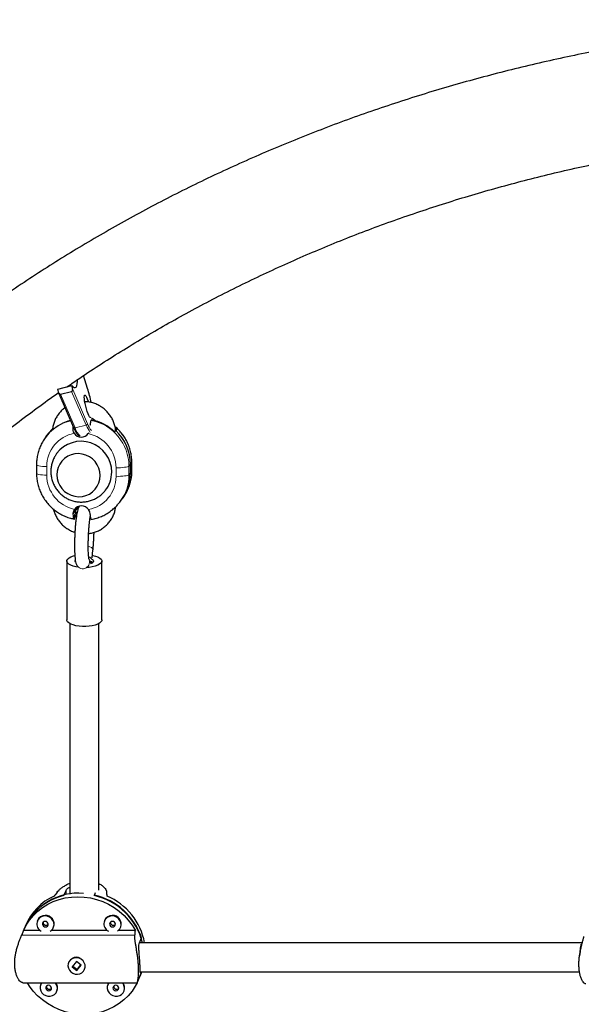
# Model space of a CAD drawing. Extents: x -48 to 288, y -9 to 331.
# Drawn here: x 120 to 132, y 170 to 192 of the extents above; entities that cross this region are included whole.
import ezdxf

# ---------------------------------------------------------------- set-up
doc = ezdxf.new("R2010")
doc.units = 0
doc.header["$LTSCALE"] = 0.125
doc.header["$MEASUREMENT"] = 0
doc.layers.add('CONTOUR', color=7, linetype='CONTINUOUS')

msp = doc.modelspace()

# ---------------------------------------------------------------- linework, layer by layer
at = {"layer": 'CONTOUR', "lineweight": 25}
for p, q in [((121.023, 183.492), (120.934, 183.781)), ((120.359, 183.475), (120.671, 183.554)), ((120.376, 183.387), (120.359, 183.475)), ((120.689, 183.466), (120.671, 183.554)), ((121.023, 183.49), (121.023, 183.492)), ((120.379, 183.38), (120.711, 182.615)), ((120.414, 183.361), (120.664, 183.425)), ((121.162, 182.795), (121.162, 182.774)), ((121.115, 182.785), (121.107, 182.775)), ((121.677, 182.578), (121.649, 182.605)), ((121.677, 182.578), (121.654, 182.548)), ((120.116, 182.439), (120.085, 182.398)), ((120.085, 182.398), (120.111, 182.431)), ((120.148, 182.481), (120.116, 182.439)), ((120.163, 182.5), (120.148, 182.481)), ((120.213, 182.54), (120.235, 182.57)), ((121.04, 182.478), (121.051, 182.498)), ((121.653, 182.546), (121.63, 182.516)), ((119.877, 181.777), (119.877, 181.584)), ((121.984, 181.596), (121.984, 181.789)), ((122.018, 181.642), (122.017, 181.836)), ((120.815, 180.825), (120.817, 180.838)), ((121.747, 180.939), (121.721, 180.906)), ((121.747, 180.939), (121.779, 180.981)), ((121.779, 180.981), (121.81, 181.022)), ((120.756, 180.682), (120.732, 180.651)), ((120.732, 180.651), (120.732, 180.573)), ((120.732, 180.646), (120.78, 180.635)), ((120.756, 180.746), (120.756, 180.682)), ((120.779, 180.713), (120.756, 180.682)), ((120.78, 180.658), (120.779, 180.713)), ((120.732, 180.573), (120.724, 180.562)), ((121.096, 180.578), (121.078, 180.573)), ((121.126, 179.687), (121.144, 179.861)), ((120.559, 179.615), (120.559, 178.293)), ((120.781, 179.522), (120.787, 179.511)), ((121.073, 179.63), (121.058, 179.658)), ((121.342, 178.293), (121.342, 179.615)), ((120.493, 172.106), (120.54, 172.221)), ((121.195, 172.165), (121.171, 172.106)), ((119.9, 171.55), (119.895, 171.539)), ((121.406, 171.55), (121.402, 171.539)), ((119.604, 171.367), (119.545, 171.222)), ((119.959, 171.324), (119.587, 171.324)), ((119.631, 171.433), (119.6, 171.356)), ((121.466, 171.324), (120.208, 171.324)), ((120.258, 171.391), (120.262, 171.402)), ((122.097, 171.324), (121.715, 171.324)), ((121.764, 171.391), (121.769, 171.402)), ((122.185, 171.043), (122.233, 171.158)), ((132.108, 171.046), (122.187, 171.046)), ((132.077, 170.844), (132.064, 170.75)), ((120.597, 170.604), (120.595, 170.6)), ((120.772, 170.624), (120.677, 170.505)), ((120.677, 170.505), (120.781, 170.427)), ((120.694, 170.52), (120.781, 170.456)), ((120.876, 170.547), (120.772, 170.624)), ((120.781, 170.427), (120.876, 170.547)), ((120.783, 170.433), (120.781, 170.427)), ((120.795, 170.456), (120.87, 170.549)), ((120.868, 170.553), (120.871, 170.545)), ((120.958, 170.452), (120.959, 170.456)), ((122.143, 170.159), (122.202, 170.304)), ((122.198, 170.293), (122.229, 170.37)), ((122.202, 170.394), (132.063, 170.394)), ((119.574, 170.149), (122.138, 170.149)), ((119.974, 170.115), (119.97, 170.104)), ((121.481, 170.115), (121.477, 170.104)), ((120.332, 169.956), (120.337, 169.967)), ((121.839, 169.956), (121.844, 169.967))]:
    msp.add_line(p, q, dxfattribs=at)
at = {"layer": 'CONTOUR', "lineweight": 18}
for p, q in [((121.023, 183.49), (120.934, 183.78)), ((120.689, 183.466), (121.023, 182.7)), ((120.414, 183.361), (120.744, 182.605)), ((120.994, 182.668), (120.664, 183.425)), ((120.691, 182.602), (120.708, 182.624)), ((120.744, 182.605), (120.994, 182.668)), ((120.106, 181.737), (120.107, 181.543)), ((121.662, 181.518), (121.662, 181.711)), ((121.984, 181.789), (121.952, 181.748)), ((121.952, 181.748), (121.953, 181.555)), ((121.984, 181.789), (122.015, 181.831)), ((122.015, 181.831), (122.017, 181.836)), ((122.016, 181.637), (122.015, 181.831)), ((121.984, 181.596), (121.953, 181.555)), ((121.984, 181.596), (122.016, 181.637)), ((122.016, 181.637), (122.018, 181.642)), ((120.815, 180.825), (120.756, 180.746)), ((120.696, 180.668), (120.756, 180.746)), ((120.54, 172.221), (120.545, 172.128)), ((122.087, 171.216), (119.543, 171.216))]:
    msp.add_line(p, q, dxfattribs=at)
at = {"layer": 'CONTOUR', "lineweight": 25, "flags": 128}
for points in [[(120.671, 183.554), (120.7, 183.525), (120.725, 183.51), (120.747, 183.51), (120.766, 183.523), (120.781, 183.551), (120.791, 183.593), (120.797, 183.648), (120.799, 183.687)], [(121.096, 182.844), (121.092, 182.836), (121.081, 182.837), (121.068, 182.852), (121.052, 182.881), (121.034, 182.922), (121.016, 182.973), (120.998, 183.03), (120.982, 183.09), (120.969, 183.151), (120.958, 183.208), (120.952, 183.258), (120.95, 183.298), (120.952, 183.326), (120.958, 183.34), (120.969, 183.339), (120.982, 183.324), (120.998, 183.295), (121.016, 183.255), (121.034, 183.204), (121.039, 183.189)], [(120.236, 182.571), (120.163, 182.496), (120.116, 182.439)], [(120.116, 182.439), (120.163, 182.496), (120.236, 182.571)], [(121.307, 181.535), (121.3, 181.62), (121.278, 181.701), (121.242, 181.778), (121.193, 181.848), (121.133, 181.909), (121.064, 181.958), (120.987, 181.996), (120.905, 182.019), (120.821, 182.028), (120.736, 182.022), (120.655, 182.002), (120.578, 181.967), (120.508, 181.92), (120.449, 181.862), (120.4, 181.794), (120.364, 181.718), (120.343, 181.637), (120.335, 181.553), (120.343, 181.469), (120.365, 181.387), (120.401, 181.31), (120.449, 181.241), (120.509, 181.18), (120.579, 181.13), (120.656, 181.093), (120.737, 181.07), (120.822, 181.061), (120.906, 181.067), (120.988, 181.087), (121.065, 181.121), (121.134, 181.168), (121.194, 181.227), (121.242, 181.295), (121.278, 181.371), (121.3, 181.452), (121.307, 181.535)], [(121.307, 181.535), (121.3, 181.62), (121.278, 181.701), (121.242, 181.778), (121.193, 181.848), (121.133, 181.909), (121.064, 181.958), (120.987, 181.996), (120.905, 182.019), (120.821, 182.028), (120.736, 182.022), (120.655, 182.002), (120.578, 181.967), (120.508, 181.92), (120.449, 181.862), (120.4, 181.794), (120.364, 181.718), (120.343, 181.637), (120.335, 181.553), (120.343, 181.469), (120.365, 181.387), (120.401, 181.31), (120.449, 181.241), (120.509, 181.18), (120.579, 181.13), (120.656, 181.093), (120.737, 181.07), (120.822, 181.061), (120.906, 181.067), (120.988, 181.087), (121.065, 181.121), (121.134, 181.168), (121.194, 181.227), (121.242, 181.295), (121.278, 181.371), (121.3, 181.452), (121.307, 181.535)], [(120.768, 180.816), (120.763, 180.801), (120.756, 180.746)], [(120.756, 180.746), (120.763, 180.801), (120.768, 180.816)], [(120.82, 179.477), (120.761, 179.487), (120.698, 179.503), (120.644, 179.524), (120.602, 179.548), (120.574, 179.575), (120.56, 179.603), (120.561, 179.632), (120.577, 179.66), (120.608, 179.686), (120.651, 179.71), (120.706, 179.73), (120.734, 179.738)], [(121.132, 179.745), (121.14, 179.744), (121.203, 179.727), (121.257, 179.707), (121.298, 179.683), (121.327, 179.656), (121.341, 179.628), (121.34, 179.599), (121.324, 179.571), (121.293, 179.544), (121.25, 179.521), (121.195, 179.501), (121.13, 179.485), (121.059, 179.474), (120.995, 179.47)], [(120.754, 179.59), (120.744, 179.608), (120.746, 179.629), (120.747, 179.63)], [(121.073, 179.63), (121.087, 179.596), (121.092, 179.559)], [(121.117, 179.661), (121.132, 179.653), (121.152, 179.633), (121.158, 179.612), (121.147, 179.591), (121.123, 179.572), (121.088, 179.557)], [(120.906, 178.148), (120.831, 178.154), (120.761, 178.165), (120.698, 178.181), (120.644, 178.202), (120.602, 178.226), (120.574, 178.253), (120.56, 178.281), (120.559, 178.293)], [(121.342, 178.293), (121.34, 178.277), (121.324, 178.249), (121.293, 178.223), (121.25, 178.199), (121.195, 178.179), (121.13, 178.163), (121.059, 178.153), (120.983, 178.147), (120.906, 178.148)], [(119.587, 171.324), (119.648, 171.443), (119.722, 171.555), (119.809, 171.659), (119.906, 171.754), (120.013, 171.837), (120.13, 171.91), (120.254, 171.97), (120.385, 172.018), (120.521, 172.052), (120.661, 172.073), (120.803, 172.08), (120.945, 172.073), (121.087, 172.052), (121.227, 172.018), (121.363, 171.97), (121.493, 171.91), (121.617, 171.837), (121.734, 171.754), (121.841, 171.659), (121.938, 171.555), (122.024, 171.443), (122.097, 171.324)], [(120.073, 171.526), (120.049, 171.522), (120.028, 171.508), (120.015, 171.488), (120.012, 171.465), (120.018, 171.441), (120.033, 171.421), (120.055, 171.408), (120.08, 171.403), (120.104, 171.408), (120.124, 171.421), (120.137, 171.441), (120.141, 171.465), (120.135, 171.488), (120.12, 171.508), (120.098, 171.522), (120.073, 171.526)], [(120.185, 171.307), (120.206, 171.322), (120.24, 171.358), (120.262, 171.403), (120.27, 171.452), (120.264, 171.502), (120.244, 171.55), (120.211, 171.591), (120.169, 171.622), (120.119, 171.642), (120.067, 171.649)], [(121.58, 171.526), (121.556, 171.522), (121.535, 171.508), (121.522, 171.488), (121.519, 171.465), (121.525, 171.441), (121.54, 171.421), (121.561, 171.408), (121.586, 171.403), (121.611, 171.408), (121.631, 171.421), (121.644, 171.441), (121.648, 171.465), (121.642, 171.488), (121.627, 171.508), (121.605, 171.522), (121.58, 171.526)], [(121.692, 171.307), (121.713, 171.322), (121.747, 171.358), (121.769, 171.403), (121.777, 171.452), (121.771, 171.502), (121.751, 171.55), (121.718, 171.591), (121.676, 171.622), (121.626, 171.642), (121.574, 171.649)], [(120.933, 170.409), (120.958, 170.452), (120.97, 170.501), (120.967, 170.551), (120.95, 170.599), (120.921, 170.642), (120.88, 170.676), (120.832, 170.7), (120.78, 170.71), (120.728, 170.706), (120.679, 170.69), (120.637, 170.661), (120.606, 170.622), (120.587, 170.576), (120.583, 170.526), (120.593, 170.476), (120.616, 170.43), (120.651, 170.391), (120.696, 170.362), (120.746, 170.345), (120.799, 170.342), (120.85, 170.352), (120.896, 170.375), (120.933, 170.409)], [(122.198, 170.293), (122.201, 170.301), (122.234, 170.394)], [(122.235, 170.394), (122.232, 170.384), (122.202, 170.304)], [(122.229, 170.37), (122.231, 170.374), (122.239, 170.394)], [(122.135, 170.149), (122.095, 170.074), (122.021, 169.962), (121.935, 169.858), (121.837, 169.763), (121.73, 169.68), (121.613, 169.607), (121.489, 169.547), (121.358, 169.499), (121.222, 169.465), (121.083, 169.444), (120.941, 169.437), (120.798, 169.444), (120.656, 169.465), (120.517, 169.499), (120.381, 169.547), (120.25, 169.607), (120.126, 169.68), (120.01, 169.763), (119.903, 169.858), (119.806, 169.962), (119.72, 170.074), (119.672, 170.149)], [(119.997, 170.149), (119.975, 170.115), (119.96, 170.068), (119.959, 170.018), (119.972, 169.969), (119.998, 169.924), (120.036, 169.887), (120.083, 169.861), (120.134, 169.848), (120.187, 169.848), (120.237, 169.861), (120.281, 169.887), (120.315, 169.924), (120.337, 169.969), (120.345, 170.018), (120.339, 170.068), (120.319, 170.115), (120.293, 170.149)], [(119.993, 170.149), (119.979, 170.126), (119.974, 170.115)], [(120.148, 170.092), (120.124, 170.087), (120.103, 170.074), (120.09, 170.054), (120.087, 170.03), (120.093, 170.007), (120.108, 169.987), (120.129, 169.973), (120.154, 169.969), (120.179, 169.973), (120.199, 169.987), (120.212, 170.007), (120.216, 170.03), (120.21, 170.054), (120.195, 170.074), (120.173, 170.087), (120.148, 170.092)], [(121.504, 170.149), (121.482, 170.115), (121.466, 170.068), (121.465, 170.018), (121.479, 169.969), (121.505, 169.924), (121.543, 169.887), (121.59, 169.861), (121.641, 169.848), (121.694, 169.848), (121.744, 169.861), (121.788, 169.887), (121.822, 169.924), (121.844, 169.969), (121.852, 170.018), (121.846, 170.068), (121.826, 170.115), (121.8, 170.149)], [(121.5, 170.149), (121.486, 170.126), (121.481, 170.115)], [(121.655, 170.092), (121.63, 170.087), (121.61, 170.074), (121.597, 170.054), (121.593, 170.03), (121.6, 170.007), (121.615, 169.987), (121.636, 169.973), (121.661, 169.969), (121.686, 169.973), (121.706, 169.987), (121.719, 170.007), (121.723, 170.03), (121.716, 170.054), (121.701, 170.074), (121.68, 170.087), (121.655, 170.092)]]:
    msp.add_lwpolyline(points, dxfattribs=at)
at = {"layer": 'CONTOUR', "lineweight": 18, "flags": 128}
for points in [[(120.231, 182.577), (120.221, 182.566), (120.163, 182.5)], [(120.106, 181.737), (120.056, 181.738), (120.01, 181.742), (119.968, 181.746), (119.932, 181.752), (119.905, 181.759), (119.886, 181.766), (119.878, 181.774), (119.877, 181.777)], [(121.952, 181.748), (121.941, 181.74), (121.921, 181.732), (121.891, 181.726), (121.854, 181.72), (121.811, 181.715), (121.763, 181.712), (121.713, 181.711), (121.662, 181.711)], [(120.107, 181.543), (120.057, 181.545), (120.01, 181.548), (119.968, 181.553), (119.933, 181.559), (119.905, 181.565), (119.887, 181.573), (119.878, 181.581), (119.877, 181.584)], [(121.953, 181.555), (121.942, 181.547), (121.921, 181.539), (121.892, 181.532), (121.855, 181.527), (121.811, 181.522), (121.764, 181.519), (121.713, 181.517), (121.662, 181.518)], [(121.039, 179.947), (121.072, 179.936), (121.108, 179.918), (121.133, 179.895), (121.144, 179.87), (121.144, 179.861)]]:
    msp.add_lwpolyline(points, dxfattribs=at)
at = {"layer": 'CONTOUR', "lineweight": 25}
for centre, radius, start, end in [((116.546, 182.126), 4.68, 12.921, 16.948), ((120.897, 181.792), 1.014, 104.5489, 132.4666), ((120.899, 181.744), 1.063, 46.5832, 78.299), ((120.884, 182.595), 0.195, 214.979, 323.111), ((120.935, 181.783), 1.049, 0.3301, 46.7412), ((120.878, 181.617), 0.687, 359.8391, 143.0171), ((120.902, 181.613), 0.663, 321.3826, 0.1492), ((120.974, 181.592), 1.01, 322.7785, 0.2376), ((120.975, 181.591), 1.009, 322.7567, 0.2593), ((120.885, 180.659), 0.195, 34.979, 143.111), ((120.777, 170.861), 1.277, 102.8728, 157.1897), ((120.813, 170.842), 1.318, 84.7102, 156.5066), ((120.79, 170.952), 1.255, 114.2953, 157.4903), ((120.855, 170.697), 1.444, 14.001, 77.3523), ((120.854, 170.7), 1.453, 18.3735, 77.2157), ((120.905, 170.788), 1.421, 10.4607, 66.956), ((120.064, 171.469), 0.18, 89.1426, 243.5804), ((120.066, 171.479), 0.181, 88.4873, 156.9488), ((120.079, 171.466), 0.194, 340.5737, 92.2868), ((121.571, 171.469), 0.18, 89.1426, 243.5804), ((121.573, 171.479), 0.181, 88.4873, 156.9488), ((121.586, 171.466), 0.194, 340.5737, 92.2868), ((120.093, 171.505), 0.0666, 179.0124, 316.4738), ((121.6, 171.505), 0.0666, 179.0124, 316.4738), ((120.773, 170.518), 0.203, 62.0825, 117.9175), ((120.168, 170.07), 0.0666, 179.0124, 316.4738), ((120.169, 170.033), 0.181, 338.6118, 39.856), ((121.674, 170.07), 0.0666, 179.0124, 316.4738), ((121.675, 170.033), 0.181, 338.6118, 39.856)]:
    msp.add_arc(centre, radius, start, end, dxfattribs=at)
at = {"layer": 'CONTOUR', "lineweight": 18}
for centre, radius, start, end in [((120.888, 181.784), 1.012, 103.8731, 140.2258), ((120.734, 182.629), 0.026, 210.7335, 292.5521), ((121.155, 182.73), 0.43, 196.9808, 225.961), ((120.988, 182.702), 0.0344, 279.1393, 356.0616), ((121.606, 182.901), 0.655, 200.8355, 217.1931), ((121.615, 182.925), 0.634, 200.8894, 216.9646), ((120.896, 181.739), 1.057, 0.4653, 78.4502), ((120.964, 181.824), 1.051, 0.3718, 49.4234), ((120.863, 181.74), 0.756, 100.576, 180.2477), ((120.869, 181.704), 0.793, 0.4779, 77.5449), ((120.9, 181.55), 0.793, 180.4779, 257.5449), ((120.906, 181.514), 0.756, 280.576, 0.2477), ((120.943, 181.55), 1.01, 322.7654, 0.2506), ((121.006, 181.633), 1.01, 322.7654, 0.2506), ((121.02, 179.604), 0.111, 27.4606, 74.0738), ((120.915, 179.598), 0.154, 208.7095, 28.0762)]:
    msp.add_arc(centre, radius, start, end, dxfattribs=at)
at = {"layer": 'CONTOUR', "lineweight": 25}
for centre, major_axis, ratio, start_param, end_param in [((120.657, 183.458), (0.0039, 0.0345), 0.920033, 3.474563, 5.045359), ((120.407, 183.395), (0.0039, 0.0345), 0.920033, 1.903767, 3.474563), ((121.399, 172.046), (2.38, 2.928), 0.243474, 1.719903, 1.749364), ((121.399, 172.046), (-0.293, 2.985), 0.022505, 4.726983, 4.756444), ((120.403, 169.614), (1.151, 3.981), 0.323232, 1.222153, 1.251614), ((120.403, 169.614), (1.151, 3.981), 0.323232, 5.217973, 5.247434), ((120.403, 169.614), (1.745, 1.119), 0.437949, 5.723771, 5.725291)]:
    msp.add_ellipse(centre, major_axis=major_axis, ratio=ratio, start_param=start_param, end_param=end_param, dxfattribs=at)
for points, knots in [([(164.629, 182.014), (164.554, 182.089), (164.338, 182.303), (163.973, 182.652), (163.533, 183.058), (163.082, 183.457), (162.623, 183.847), (162.154, 184.23), (161.677, 184.605), (161.19, 184.971), (160.695, 185.329), (160.192, 185.679), (159.68, 186.02), (159.161, 186.353), (158.634, 186.677), (158.099, 186.991), (157.557, 187.297), (157.007, 187.593), (156.451, 187.88), (155.888, 188.158), (155.319, 188.425), (154.743, 188.684), (154.162, 188.932), (153.574, 189.171), (152.981, 189.399), (152.383, 189.618), (151.78, 189.826), (151.172, 190.024), (150.56, 190.212), (149.943, 190.389), (149.322, 190.556), (148.697, 190.713), (148.069, 190.858), (147.437, 190.994), (146.802, 191.118), (146.165, 191.232), (145.525, 191.335), (144.882, 191.427), (144.238, 191.508), (143.592, 191.578), (142.944, 191.638), (142.295, 191.686), (141.645, 191.724), (140.994, 191.75), (140.343, 191.766), (139.691, 191.77), (139.04, 191.764), (138.389, 191.746), (137.738, 191.718), (137.088, 191.678), (136.439, 191.628), (135.792, 191.567), (135.146, 191.494), (134.502, 191.411), (133.86, 191.317), (133.22, 191.212), (132.583, 191.096), (131.949, 190.97), (131.317, 190.833), (130.69, 190.685), (130.065, 190.527), (129.445, 190.358), (128.829, 190.179), (128.217, 189.989), (127.61, 189.789), (127.007, 189.579), (126.41, 189.358), (125.818, 189.128), (125.232, 188.887), (124.651, 188.637), (124.076, 188.377), (123.508, 188.107), (122.946, 187.828), (122.391, 187.539), (121.843, 187.241), (121.302, 186.934), (120.768, 186.617), (120.242, 186.292), (119.724, 185.958), (119.213, 185.615), (118.711, 185.263), (118.218, 184.903), (117.733, 184.535), (117.257, 184.158), (116.789, 183.774), (116.331, 183.382), (115.883, 182.982), (115.444, 182.574), (115.108, 182.25), (114.919, 182.062), (114.871, 182.014)], [0, 0, 0, 0, 0.006153, 0.01764, 0.029128, 0.040618, 0.05211, 0.063604, 0.0751, 0.086597, 0.098096, 0.109597, 0.121099, 0.132602, 0.144106, 0.155612, 0.167118, 0.178626, 0.190135, 0.201644, 0.213154, 0.224665, 0.236176, 0.247688, 0.259201, 0.270714, 0.282228, 0.293742, 0.305257, 0.316771, 0.328286, 0.339802, 0.351318, 0.362833, 0.37435, 0.385866, 0.397382, 0.408899, 0.420416, 0.431933, 0.44345, 0.454967, 0.466484, 0.478001, 0.489519, 0.501036, 0.512553, 0.524071, 0.535589, 0.547106, 0.558624, 0.570141, 0.581659, 0.593176, 0.604694, 0.616212, 0.627729, 0.639246, 0.650764, 0.662281, 0.673798, 0.685315, 0.696832, 0.708348, 0.719865, 0.731381, 0.742896, 0.754412, 0.765927, 0.777441, 0.788955, 0.800469, 0.811982, 0.823494, 0.835006, 0.846516, 0.858026, 0.869535, 0.881043, 0.89255, 0.904055, 0.91556, 0.927063, 0.938564, 0.950064, 0.961563, 0.973059, 0.984554, 0.996047, 1, 1, 1, 1]), ([(120.56, 183.526), (120.656, 183.592), (120.911, 183.769), (121.335, 184.046), (121.832, 184.36), (122.337, 184.665), (122.849, 184.962), (123.369, 185.249), (123.896, 185.527), (124.429, 185.797), (124.969, 186.056), (125.516, 186.307), (126.069, 186.548), (126.627, 186.78), (127.191, 187.002), (127.761, 187.214), (128.336, 187.416), (128.916, 187.608), (129.5, 187.79), (130.089, 187.962), (130.682, 188.124), (131.279, 188.276), (131.879, 188.417), (132.411, 188.533), (132.744, 188.598), (132.874, 188.623)], [0, 0, 0, 0, 0.026771, 0.071774, 0.116771, 0.161763, 0.206751, 0.251734, 0.296713, 0.341688, 0.38666, 0.431629, 0.476595, 0.521558, 0.566519, 0.611478, 0.656435, 0.70139, 0.746344, 0.791296, 0.836247, 0.881197, 0.926146, 0.971094, 1, 1, 1, 1]), ([(116.625, 180.26), (116.694, 180.328), (116.896, 180.53), (117.24, 180.858), (117.659, 181.243), (118.087, 181.621), (118.524, 181.991), (118.971, 182.353), (119.427, 182.708), (119.892, 183.054), (120.208, 183.284), (120.371, 183.396), (120.374, 183.398)], [0, 0, 0, 0, 0.060607, 0.17784, 0.295058, 0.412252, 0.529424, 0.646574, 0.763704, 0.880816, 0.99791, 1, 1, 1, 1]), ([(120.518, 183.059), (120.513, 183.056), (120.481, 183.035), (120.43, 182.987), (120.368, 182.915), (120.316, 182.835), (120.276, 182.748), (120.248, 182.657), (120.236, 182.592), (120.234, 182.558), (120.234, 182.555)], [0, 0, 0, 0, 0.0313439, 0.1909373, 0.3504435, 0.5098915, 0.6693088, 0.8287265, 0.9881802, 1, 1, 1, 1]), ([(121.655, 182.543), (121.652, 182.571), (121.644, 182.631), (121.617, 182.72), (121.578, 182.809), (121.527, 182.891), (121.466, 182.966), (121.395, 183.032), (121.317, 183.089), (121.231, 183.134), (121.14, 183.168), (121.05, 183.189), (120.989, 183.193), (120.961, 183.194)], [0, 0, 0, 0, 0.0829214, 0.1755986, 0.2683459, 0.3611621, 0.4540412, 0.5469735, 0.6399463, 0.7329431, 0.8259433, 0.9189295, 1, 1, 1, 1]), ([(121.108, 182.827), (121.117, 182.823), (121.147, 182.81), (121.183, 182.784), (121.206, 182.76), (121.213, 182.753)], [0, 0, 0, 0, 0.221379, 0.767999, 1, 1, 1, 1]), ([(120.238, 182.583), (120.235, 182.581), (120.208, 182.556), (120.185, 182.527), (120.164, 182.5)], [0, 0, 0, 0, 0.090424, 1, 1, 1, 1]), ([(120.695, 182.654), (120.694, 182.645), (120.692, 182.629), (120.691, 182.61), (120.691, 182.602)], [0, 0, 0, 0, 0.54131, 1, 1, 1, 1]), ([(120.691, 182.602), (120.691, 182.583), (120.692, 182.547), (120.708, 182.506), (120.722, 182.487), (120.724, 182.484)], [0, 0, 0, 0, 0.446419, 0.894299, 1, 1, 1, 1]), ([(120.711, 182.615), (120.716, 182.604), (120.731, 182.572), (120.754, 182.525), (120.781, 182.48), (120.804, 182.447), (120.821, 182.435), (120.828, 182.429)], [0, 0, 0, 0, 0.119575, 0.349862, 0.582193, 0.819428, 1, 1, 1, 1]), ([(121.085, 182.667), (121.085, 182.669), (121.087, 182.698), (121.094, 182.738), (121.102, 182.767), (121.106, 182.773), (121.107, 182.775)], [0, 0, 0, 0, 0.038682, 0.4688344, 0.8928302, 1, 1, 1, 1]), ([(122.017, 181.836), (122.017, 181.859), (122.015, 181.921), (122.002, 182.021), (121.975, 182.133), (121.935, 182.243), (121.883, 182.347), (121.821, 182.445), (121.747, 182.535), (121.686, 182.598), (121.648, 182.628), (121.64, 182.634)], [0, 0, 0, 0, 0.07717, 0.204317, 0.331548, 0.458863, 0.586261, 0.713738, 0.841287, 0.968897, 1, 1, 1, 1]), ([(120.112, 182.431), (120.105, 182.423), (120.073, 182.387), (120.025, 182.314), (119.97, 182.213), (119.928, 182.106), (119.897, 181.995), (119.88, 181.885), (119.878, 181.812), (119.877, 181.777)], [0, 0, 0, 0, 0.043991, 0.206108, 0.368197, 0.53028, 0.692383, 0.854532, 1, 1, 1, 1]), ([(120.33, 182.029), (120.317, 182.01), (120.286, 181.967), (120.249, 181.889), (120.218, 181.8), (120.201, 181.707), (120.196, 181.613), (120.204, 181.519), (120.225, 181.427), (120.258, 181.339), (120.303, 181.256), (120.359, 181.181), (120.425, 181.113), (120.499, 181.055), (120.581, 181.008), (120.669, 180.972), (120.761, 180.949), (120.856, 180.939), (120.951, 180.942), (121.045, 180.958), (121.136, 180.987), (121.222, 181.028), (121.301, 181.081), (121.368, 181.138), (121.403, 181.181), (121.419, 181.2)], [0, 0, 0, 0, 0.03169, 0.076241, 0.120705, 0.165086, 0.209391, 0.253635, 0.297834, 0.34201, 0.386187, 0.43039, 0.474642, 0.518962, 0.563365, 0.607856, 0.652436, 0.697098, 0.741828, 0.786608, 0.831416, 0.876227, 0.921019, 0.965769, 1, 1, 1, 1]), ([(119.877, 181.584), (119.878, 181.561), (119.879, 181.499), (119.892, 181.399), (119.92, 181.286), (119.959, 181.177), (120.011, 181.073), (120.074, 180.975), (120.147, 180.884), (120.23, 180.802), (120.322, 180.729), (120.421, 180.667), (120.526, 180.616), (120.629, 180.58), (120.698, 180.564), (120.728, 180.557)], [0, 0, 0, 0, 0.0487721, 0.1291299, 0.2095406, 0.2900043, 0.3705207, 0.4510873, 0.531699, 0.6123493, 0.6930299, 0.7737314, 0.8544406, 0.9351462, 1, 1, 1, 1]), ([(121.794, 181.003), (121.797, 181.006), (121.825, 181.038), (121.869, 181.106), (121.925, 181.207), (121.967, 181.314), (121.997, 181.425), (122.015, 181.535), (122.017, 181.608), (122.018, 181.642)], [0, 0, 0, 0, 0.019413, 0.185698, 0.351954, 0.518204, 0.684475, 0.850792, 1, 1, 1, 1]), ([(120.842, 180.847), (120.836, 180.839), (120.825, 180.821), (120.813, 180.794), (120.8, 180.758), (120.789, 180.71), (120.777, 180.648), (120.767, 180.579), (120.758, 180.502), (120.75, 180.42), (120.743, 180.334), (120.738, 180.245), (120.734, 180.155), (120.731, 180.066), (120.73, 179.978), (120.731, 179.895), (120.732, 179.818), (120.736, 179.746), (120.741, 179.682), (120.748, 179.624), (120.758, 179.58), (120.769, 179.546), (120.778, 179.528), (120.781, 179.522)], [0, 0, 0, 0, 0.024163, 0.053018, 0.09259, 0.152231, 0.204992, 0.260572, 0.313744, 0.365873, 0.417493, 0.468852, 0.520094, 0.57132, 0.622597, 0.674024, 0.725739, 0.777974, 0.83118, 0.886428, 0.947207, 0.98179, 1, 1, 1, 1]), ([(121.046, 180.232), (121.076, 180.237), (121.138, 180.247), (121.228, 180.277), (121.314, 180.318), (121.393, 180.372), (121.465, 180.435), (121.527, 180.507), (121.579, 180.588), (121.618, 180.674), (121.645, 180.758), (121.653, 180.813), (121.656, 180.836)], [0, 0, 0, 0, 0.098031, 0.20137, 0.30463, 0.407812, 0.510923, 0.613978, 0.716995, 0.819993, 0.92299, 1, 1, 1, 1]), ([(121.1, 180.551), (121.123, 180.555), (121.184, 180.567), (121.28, 180.596), (121.387, 180.64), (121.487, 180.697), (121.58, 180.765), (121.659, 180.834), (121.701, 180.885), (121.719, 180.906)], [0, 0, 0, 0, 0.095755, 0.253765, 0.411756, 0.569642, 0.727429, 0.885129, 1, 1, 1, 1]), ([(120.255, 180.785), (120.262, 180.757), (120.278, 180.699), (120.317, 180.614), (120.367, 180.531), (120.428, 180.456), (120.499, 180.39), (120.578, 180.334), (120.658, 180.29), (120.714, 180.271), (120.739, 180.262)], [0, 0, 0, 0, 0.1155568, 0.2449187, 0.3743766, 0.5039222, 0.6335422, 0.7632185, 0.8929284, 1, 1, 1, 1]), ([(120.729, 180.776), (120.719, 180.761), (120.701, 180.73), (120.695, 180.692), (120.696, 180.673), (120.696, 180.668)], [0, 0, 0, 0, 0.4352012, 0.8701925, 1, 1, 1, 1]), ([(120.696, 180.668), (120.698, 180.646), (120.702, 180.601), (120.711, 180.564), (120.719, 180.556), (120.724, 180.561), (120.724, 180.562)], [0, 0, 0, 0, 0.3090017, 0.6181965, 0.922966, 1, 1, 1, 1]), ([(120.771, 180.602), (120.767, 180.604), (120.753, 180.61), (120.741, 180.62), (120.732, 180.627)], [0, 0, 0, 0, 0.254226, 1, 1, 1, 1]), ([(121.056, 179.658), (121.056, 179.658), (121.057, 179.657), (121.055, 179.663), (121.052, 179.679), (121.048, 179.709), (121.045, 179.75), (121.041, 179.805), (121.039, 179.869), (121.038, 179.942), (121.039, 180.021), (121.041, 180.104), (121.044, 180.189), (121.048, 180.274), (121.054, 180.356), (121.061, 180.433), (121.068, 180.504), (121.076, 180.565), (121.083, 180.608), (121.087, 180.626), (121.088, 180.631)], [0, 0, 0, 0, 0.005688, 0.04169, 0.085264, 0.13641, 0.193572, 0.254734, 0.318284, 0.383204, 0.448903, 0.51504, 0.581404, 0.647845, 0.714209, 0.780347, 0.84607, 0.911083, 0.974875, 1, 1, 1, 1]), ([(121.085, 180.662), (121.083, 180.678), (121.078, 180.71), (121.06, 180.748), (121.047, 180.767), (121.045, 180.771)], [0, 0, 0, 0, 0.446419, 0.894299, 1, 1, 1, 1]), ([(121.109, 180.556), (121.107, 180.555), (121.101, 180.553), (121.093, 180.583), (121.088, 180.625), (121.085, 180.655), (121.085, 180.662)], [0, 0, 0, 0, 0.2032381, 0.5467968, 0.8925975, 1, 1, 1, 1]), ([(121.144, 179.861), (121.145, 179.875), (121.149, 179.915), (121.155, 179.987), (121.161, 180.075), (121.165, 180.164), (121.168, 180.227), (121.169, 180.258), (121.169, 180.26)], [0, 0, 0, 0, 0.1143783, 0.333541, 0.5516642, 0.7691168, 0.9863685, 1, 1, 1, 1]), ([(121.115, 179.569), (121.116, 179.582), (121.117, 179.596), (121.118, 179.609), (121.118, 179.61)], [0, 0, 0, 0, 0.922328, 1, 1, 1, 1]), ([(120.624, 178.217), (120.624, 177.946), (120.624, 177.393), (120.624, 176.568), (120.624, 175.757), (120.624, 174.985), (120.624, 174.253), (120.624, 173.561), (120.624, 172.91), (120.624, 172.44), (120.624, 172.187), (120.624, 172.137)], [0, 0, 0, 0, 0.134998, 0.275817, 0.409731, 0.536742, 0.656849, 0.770051, 0.87635, 0.975745, 1, 1, 1, 1]), ([(121.277, 172.231), (121.277, 172.439), (121.277, 172.914), (121.277, 173.67), (121.277, 174.515), (121.277, 175.401), (121.277, 176.329), (121.277, 177.274), (121.277, 177.906), (121.277, 178.217)], [0, 0, 0, 0, 0.10283, 0.23581, 0.376266, 0.524198, 0.679605, 0.842489, 1, 1, 1, 1]), ([(120.34, 172.184), (120.351, 172.197), (120.373, 172.223), (120.423, 172.267), (120.484, 172.311), (120.551, 172.351), (120.601, 172.374), (120.624, 172.383)], [0, 0, 0, 0, 0.204063, 0.414425, 0.618365, 0.827683, 1, 1, 1, 1]), ([(120.54, 172.221), (120.548, 172.235), (120.562, 172.259), (120.605, 172.286), (120.624, 172.297)], [0, 0, 0, 0, 0.566485, 1, 1, 1, 1]), ([(121.277, 172.376), (121.291, 172.368), (121.328, 172.349), (121.375, 172.311), (121.418, 172.265), (121.44, 172.228), (121.45, 172.201), (121.452, 172.19), (121.453, 172.184)], [0, 0, 0, 0, 0.135179, 0.352981, 0.576912, 0.807676, 0.903543, 1, 1, 1, 1]), ([(119.574, 170.149), (119.564, 170.151), (119.546, 170.153), (119.514, 170.177), (119.481, 170.214), (119.449, 170.267), (119.422, 170.333), (119.402, 170.411), (119.39, 170.496), (119.386, 170.586), (119.391, 170.676), (119.403, 170.766), (119.421, 170.855), (119.443, 170.942), (119.47, 171.026), (119.498, 171.103), (119.519, 171.158), (119.534, 171.195), (119.54, 171.209), (119.543, 171.216)], [0, 0, 0, 0, 0.062039, 0.123945, 0.187484, 0.252345, 0.319144, 0.382745, 0.448466, 0.507782, 0.568885, 0.627281, 0.687205, 0.748855, 0.812105, 0.877135, 0.944149, 0.971989, 1, 1, 1, 1]), ([(122.142, 170.157), (122.14, 170.153), (122.137, 170.146), (122.139, 170.154), (122.145, 170.176), (122.152, 170.214), (122.16, 170.267), (122.166, 170.333), (122.169, 170.411), (122.168, 170.496), (122.162, 170.586), (122.154, 170.676), (122.142, 170.766), (122.128, 170.855), (122.114, 170.942), (122.1, 171.026), (122.089, 171.103), (122.085, 171.158), (122.085, 171.195), (122.086, 171.209), (122.087, 171.216)], [0, 0, 0, 0, 0.05823, 0.118259, 0.176454, 0.236184, 0.297158, 0.359953, 0.419742, 0.481524, 0.537284, 0.594725, 0.649621, 0.705953, 0.763908, 0.823367, 0.884499, 0.947496, 0.973668, 1, 1, 1, 1]), ([(132.203, 170.122), (132.196, 170.124), (132.182, 170.126), (132.157, 170.149), (132.131, 170.186), (132.104, 170.238), (132.081, 170.304), (132.063, 170.382), (132.053, 170.467), (132.049, 170.557), (132.052, 170.646), (132.061, 170.737), (132.075, 170.826), (132.093, 170.914), (132.113, 170.998), (132.134, 171.077), (132.149, 171.132), (132.158, 171.168), (132.161, 171.183), (132.163, 171.19)], [0, 0, 0, 0, 0.0631827, 0.1250133, 0.1884743, 0.2532569, 0.3199741, 0.3834975, 0.4491385, 0.5083816, 0.5694109, 0.6277354, 0.6875862, 0.7491607, 0.8123337, 0.8772845, 0.9442169, 0.972023, 1, 1, 1, 1]), ([(122.219, 170.397), (122.215, 170.388), (122.206, 170.369), (122.202, 170.389), (122.202, 170.443), (122.201, 170.529), (122.196, 170.636), (122.187, 170.751), (122.178, 170.862), (122.173, 170.959), (122.177, 171.017), (122.184, 171.037), (122.185, 171.043)], [0, 0, 0, 0, 0.105172, 0.210266, 0.317351, 0.425828, 0.532188, 0.636315, 0.741373, 0.849141, 0.957355, 1, 1, 1, 1]), ([(132.077, 170.844), (132.081, 170.872), (132.09, 170.935), (132.1, 170.988), (132.102, 171.008), (132.103, 171.014)], [0, 0, 0, 0, 0.3769767, 0.8238822, 1, 1, 1, 1]), ([(120.687, 170.501), (120.686, 170.503), (120.684, 170.506), (120.683, 170.511), (120.683, 170.513)], [0, 0, 0, 0, 0.4276234, 1, 1, 1, 1]), ([(120.788, 170.439), (120.787, 170.439), (120.782, 170.438), (120.778, 170.439), (120.774, 170.44)], [0, 0, 0, 0, 0.239558, 1, 1, 1, 1])]:
    msp.add_open_spline(points, degree=3, knots=knots, dxfattribs=at)

doc.saveas('drawing.dxf')
